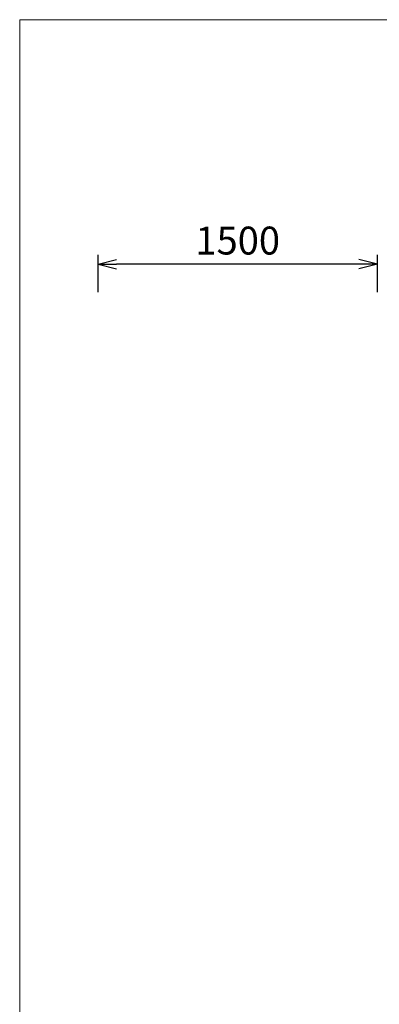
# Model space of a CAD drawing. Units: millimetres. Extents: x 408 to 15470, y -4423 to 6156.
# Drawn here: x 2945 to 4876, y 867 to 6156 of the extents above; entities that cross this region are included whole.
import ezdxf

# ---------------------------------------------------------------- set-up
doc = ezdxf.new("R2010")
doc.units = ezdxf.units.MM
doc.header["$MEASUREMENT"] = 0
doc.layers.add('Level 61', color=7, linetype='Continuous', lineweight=0)
doc.styles.get("Standard").update_dxf_attribs({"font": 'txt.shx'})
doc.styles.add('Style-Calibri', font='calibri.ttf')
doc.dimstyles.get("Standard").update_dxf_attribs({"dimtxt": 0.18, "dimasz": 0.18, "dimexe": 0.18, "dimexo": 0.0625, "dimgap": 0.09, "dimtad": 0, "dimtih": 1, "dimtoh": 1, "dimdec": 4, "dimzin": 3, "dimdsep": 46, "dimtxsty": 'Standard', "dimcen": 0.09, "dimadec": 0, "dimazin": 0, "dimtfac": 1, "dimtdec": 0, "dimtofl": 0, "dimtmove": 0, "dimatfit": 1, "dimfxl": 1, "dimtolj": 1, "dimtzin": 3, "dimarcsym": 0})

# ---------------------------------------------------------------- blocks, each defined once
blk = doc.blocks.new('TerminatorOpen_0.5')
at = {"color": 0, "linetype": 'ByBlock', "lineweight": -2}
for q in [(-1, 0.25), (-1, 0), (-1, -0.25)]:
    blk.add_line((0, 0), q, dxfattribs=at)
blk = doc.blocks.new('*D1005')
at = {"layer": 'Defpoints', "color": 0, "lineweight": 0, "transparency": 16777216}
for p in [(3366.1, 4842.3), (3366.1, 4641.1), (4866.1, 4641.1)]:
    blk.add_point(p, dxfattribs=at)
at = {"layer": 'Level 61', "color": 0, "linetype": 'ByBlock', "lineweight": -2, "transparency": 16777216}
for p, q in [((3366.1, 4691.1), (3366.1, 4892.3)), ((4866.1, 4691.1), (4866.1, 4892.3))]:
    blk.add_line(p, q, dxfattribs=at)
at = {"layer": 'Level 61', "color": 7, "lineweight": -2, "transparency": 16777216}
blk.add_line((4766.1, 4842.3), (3466.1, 4842.3), dxfattribs=at)
at = {"layer": 'Level 61', "color": 7, "lineweight": -2, "transparency": 16777216, "xscale": 100, "yscale": 100, "zscale": 100, "rotation": 180}
blk.add_blockref('TerminatorOpen_0.5', (3366.1, 4842.3), dxfattribs=at)
at = {"layer": 'Level 61', "color": 7, "lineweight": -2, "transparency": 16777216, "xscale": 100, "yscale": 100, "zscale": 100}
blk.add_blockref('TerminatorOpen_0.5', (4866.1, 4842.3), dxfattribs=at)
at = {"layer": 'Level 61', "color": 0, "transparency": 16777216, "insert": (4116.1, 4969.1), "char_height": 150, "attachment_point": 5, "style": 'Style-Calibri'}
blk.add_mtext('\\A1;1500', dxfattribs=at)

msp = doc.modelspace()

# ---------------------------------------------------------------- linework, layer by layer
at = {"layer": 'Level 61', "color": 7}
for p, q in [((2945.5, 6155.6), (2945.5, -3844.4)), ((15045.5, 6155.6), (2945.5, 6155.6))]:
    msp.add_line(p, q, dxfattribs=at)

# ---------------------------------------------------------------- dimensions: what is measured, and where the dimension line sits
dim = msp.add_linear_dim(base=(3366.1, 4842.3), p1=(4866.1, 4641.1), p2=(3366.1, 4641.1), angle=180, dimstyle='Standard', override={"dimtxt": 150, "dimasz": 100, "dimexe": 50, "dimexo": 50, "dimgap": 50, "dimtad": 1, "dimtih": 0, "dimtoh": 0, "dimdec": 0, "dimzin": 11, "dimtxsty": 'Style-Calibri', "dimblk": 'TerminatorOpen_0.5', "dimcen": 0, "dimclrd": 7, "dimtzin": 11}, dxfattribs=at)
dim.commit()
dim.dimension.update_dxf_attribs({"geometry": '*D1005', "text_midpoint": (4116.1, 4969.1)})

doc.saveas('drawing.dxf')
